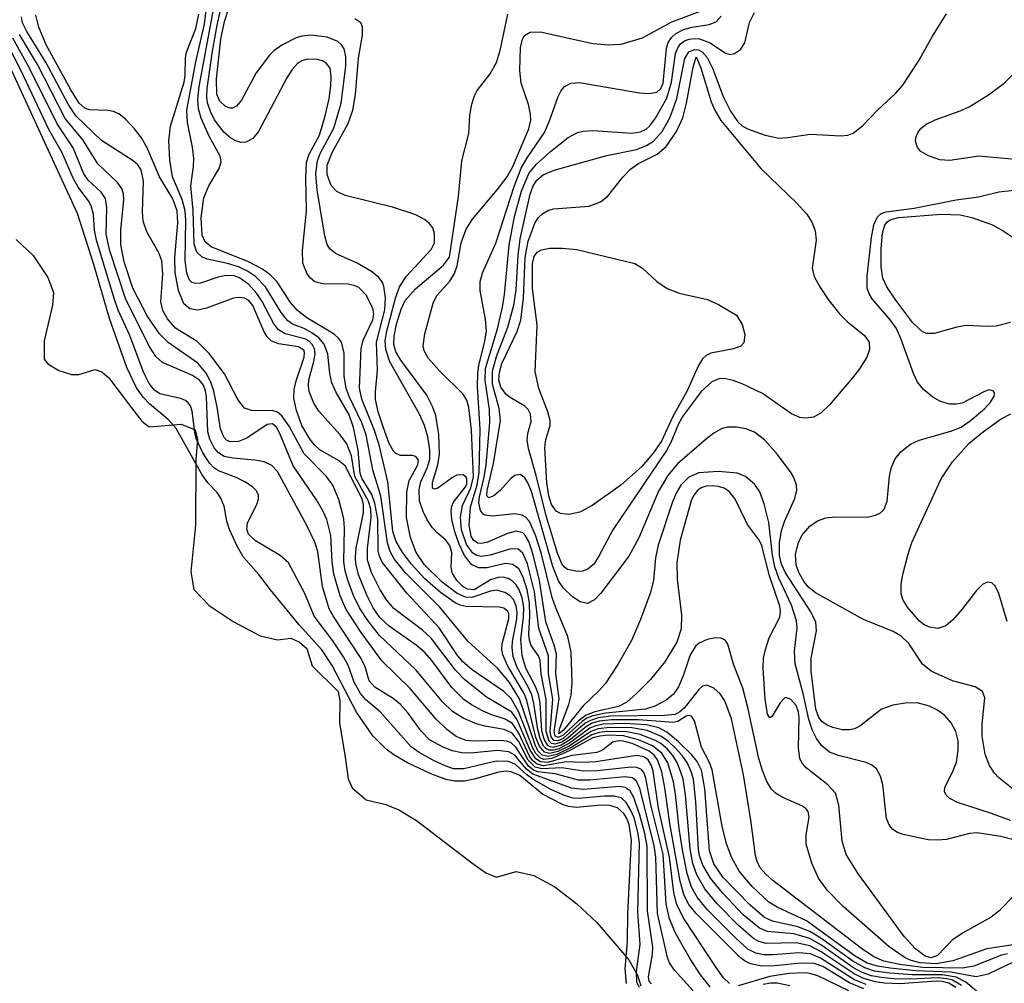
# Model space of a CAD drawing. Units: inches. Extents: x 1239204 to 1243762, y 481457 to 485457.
# Drawn here: x 1241446 to 1241534, y 483550 to 483635 of the extents above; entities that cross this region are included whole.
import ezdxf

# ---------------------------------------------------------------- set-up
doc = ezdxf.new("R2010")
doc.units = ezdxf.units.IN
doc.header["$MEASUREMENT"] = 0
for name, color, linetype in [('HYDRO-Stream Poly Centerlines', 142, 'Continuous'), ('HYDRO-Water Body', 4, 'Continuous'), ('Undefined', 1, 'Continuous')]:
    doc.layers.add(name, color=color, linetype=linetype)

msp = doc.modelspace()

# ---------------------------------------------------------------- linework, layer by layer
at = {"layer": 'HYDRO-Stream Poly Centerlines'}
msp.add_lwpolyline([(1241446.13, 483615.769), (1241447.641, 483614.322), (1241448.952, 483612.368), (1241449.453, 483611.033), (1241449.367, 483609.926), (1241448.616, 483606.749), (1241448.609, 483605.108), (1241448.958, 483604.679), (1241449.917, 483604.097), (1241451.049, 483603.746), (1241451.705, 483603.729), (1241453.166, 483604.179), (1241453.757, 483603.994), (1241454.383, 483603.46), (1241456.408, 483600.766), (1241457.313, 483599.591), (1241457.96, 483599.077), (1241460.83, 483599.316), (1241462.075, 483598.813), (1241462.283, 483597.982), (1241462.127, 483596.194), (1241462.105, 483590.333), (1241461.663, 483586.184), (1241461.942, 483584.607), (1241463.309, 483583.2), (1241465.452, 483581.778), (1241467.852, 483580.497), (1241469.388, 483580.146), (1241470.586, 483580.282), (1241471.356, 483579.937), (1241471.99, 483579.362), (1241472.477, 483577.812), (1241474.792, 483575.551), (1241474.946, 483574.706), (1241474.922, 483572.734), (1241475.403, 483569.706), (1241475.697, 483567.768), (1241476.027, 483566.958), (1241477.29, 483565.898), (1241479.048, 483565.469), (1241480.191, 483565.019), (1241481.757, 483564.071), (1241486.702, 483560.303), (1241487.944, 483559.395), (1241488.88, 483559.029), (1241490.642, 483559.515), (1241492.222, 483559.165), (1241494.086, 483558.166), (1241496.031, 483556.647), (1241497.806, 483554.985), (1241500.666, 483551.675), (1241501.452, 483550.307), (1241501.727, 483549.34)], dxfattribs=at)
at = {"layer": 'HYDRO-Water Body'}
msp.add_polyline3d([(1241446.13, 483615.769, 0), (1241447.641, 483614.322, 0), (1241448.952, 483612.368, 0), (1241449.453, 483611.033, 0), (1241449.367, 483609.926, 0), (1241448.616, 483606.749, 0), (1241448.609, 483605.108, 0), (1241448.958, 483604.679, 0), (1241449.917, 483604.097, 0), (1241451.049, 483603.746, 0), (1241451.705, 483603.729, 0), (1241453.166, 483604.179, 0), (1241453.757, 483603.994, 0), (1241454.383, 483603.46, 0), (1241456.408, 483600.766, 0), (1241457.313, 483599.591, 0), (1241457.96, 483599.077, 0), (1241460.83, 483599.316, 0), (1241462.075, 483598.813, 0), (1241462.283, 483597.982, 0), (1241462.127, 483596.194, 0), (1241462.105, 483590.333, 0), (1241461.663, 483586.184, 0), (1241461.942, 483584.607, 0), (1241463.309, 483583.2, 0), (1241465.452, 483581.778, 0), (1241467.852, 483580.497, 0), (1241469.388, 483580.146, 0), (1241470.586, 483580.282, 0), (1241471.356, 483579.937, 0), (1241471.99, 483579.362, 0), (1241472.477, 483577.812, 0), (1241474.792, 483575.551, 0), (1241474.946, 483574.706, 0), (1241474.922, 483572.734, 0), (1241475.403, 483569.706, 0), (1241475.697, 483567.768, 0), (1241476.027, 483566.958, 0), (1241477.29, 483565.898, 0), (1241479.048, 483565.469, 0), (1241480.191, 483565.019, 0), (1241481.757, 483564.071, 0), (1241486.702, 483560.303, 0), (1241487.944, 483559.395, 0), (1241488.88, 483559.029, 0), (1241490.642, 483559.515, 0), (1241492.222, 483559.165, 0), (1241494.086, 483558.166, 0), (1241496.031, 483556.647, 0), (1241497.806, 483554.985, 0), (1241500.666, 483551.675, 0), (1241501.452, 483550.307, 0), (1241501.727, 483549.34, 0)], dxfattribs=at)
at = {"layer": 'Undefined'}
for points, elevation in [([(1241530.297, 483549.363), (1241529.47, 483549.843), (1241528.981, 483549.98), (1241528.204, 483550.06), (1241525.754, 483549.95), (1241524.297, 483549.976), (1241523.141, 483550.076), (1241522.281, 483550.251), (1241521.448, 483550.541), (1241520.67, 483550.953), (1241517.774, 483552.985), (1241516.772, 483553.569), (1241515.368, 483553.986), (1241513.004, 483554.169), (1241512.288, 483554.479), (1241510.854, 483555.664), (1241509.03, 483557.588), (1241507.937, 483558.932), (1241507.243, 483560.095), (1241506.977, 483560.84), (1241506.862, 483561.486), (1241506.64, 483565.731), (1241506.419, 483567.734), (1241506.2, 483568.479), (1241505.888, 483569.15), (1241505.422, 483569.839), (1241504.837, 483570.502), (1241504.211, 483571.082), (1241503.566, 483571.535), (1241502.308, 483572.056), (1241500.94, 483572.293), (1241498.98, 483572.337), (1241497.943, 483572.218), (1241497.288, 483571.987), (1241495.369, 483570.684), (1241494.36, 483570.191), (1241493.633, 483570.015), (1241493.164, 483570.131), (1241492.714, 483570.675), (1241492.403, 483571.448), (1241491.583, 483574.741), (1241491.358, 483575.358), (1241489.904, 483577.797), (1241489.452, 483578.808), (1241489.375, 483579.272), (1241489.399, 483579.792), (1241489.987, 483581.995), (1241489.987, 483582.458), (1241489.899, 483582.665), (1241489.538, 483582.941), (1241489.134, 483583.053), (1241486.191, 483583.114), (1241485.667, 483583.228), (1241485.205, 483583.441), (1241483.89, 483584.359), (1241482.506, 483585.568), (1241481.289, 483586.882), (1241480.483, 483587.968), (1241479.945, 483588.887), (1241479.664, 483589.767), (1241479.213, 483594.191), (1241478.449, 483597.478), (1241478.024, 483598.772), (1241476.908, 483601.539), (1241476.689, 483602.531), (1241476.829, 483606.061), (1241477.014, 483606.804), (1241477.887, 483608.595), (1241477.974, 483609.143), (1241477.887, 483609.619), (1241477.312, 483610.763), (1241476.625, 483611.472), (1241476.203, 483611.67), (1241475.677, 483611.771), (1241473.434, 483611.812), (1241472.704, 483612.003), (1241472.334, 483612.301), (1241472.037, 483612.702), (1241471.65, 483613.661), (1241471.616, 483614.788), (1241471.972, 483618.284), (1241471.903, 483621.257), (1241471.975, 483622.6), (1241472.199, 483623.362), (1241473.125, 483625.047), (1241473.619, 483626.631), (1241473.985, 483628.282), (1241474.14, 483629.415), (1241474.182, 483630.243), (1241474.069, 483630.986), (1241473.757, 483631.427), (1241473.392, 483631.64), (1241472.961, 483631.767), (1241472.024, 483631.787), (1241471.569, 483631.655), (1241471.177, 483631.413), (1241470.684, 483630.878), (1241470.22, 483630.147), (1241467.693, 483625.359), (1241467.187, 483624.735), (1241466.579, 483624.405), (1241466.132, 483624.4), (1241465.678, 483624.521), (1241465.225, 483624.774), (1241464.606, 483625.307), (1241463.776, 483626.409), (1241463.42, 483627.148), (1241463.171, 483627.914), (1241463.104, 483628.426), (1241463.141, 483629.193), (1241463.605, 483632.509), (1241464.025, 483634.833), (1241464.824, 483638.403)], 102), ([(1241521.807, 483549.463), (1241520.761, 483549.875), (1241517.728, 483551.808), (1241516.826, 483552.188), (1241515.807, 483552.297), (1241513.513, 483552.1), (1241512.697, 483552.108), (1241511.978, 483552.254), (1241511.272, 483552.624), (1241510.182, 483553.58), (1241507.679, 483556.105), (1241506.754, 483557.24), (1241506.252, 483558.124), (1241505.848, 483559.338), (1241505.434, 483561.454), (1241505.139, 483563.338), (1241504.835, 483566.389), (1241504.654, 483567.508), (1241504.152, 483569.191), (1241503.608, 483570.044), (1241502.784, 483570.693), (1241501.519, 483571.235), (1241500.184, 483571.58), (1241498.855, 483571.647), (1241498.086, 483571.569), (1241497.449, 483571.4), (1241495.346, 483570.243), (1241493.819, 483569.578), (1241493.109, 483569.495), (1241492.766, 483569.626), (1241492.375, 483570.02), (1241492.109, 483570.485), (1241490.839, 483573.765), (1241490.208, 483574.9), (1241489.555, 483575.523), (1241486.723, 483577.47), (1241485.873, 483578.21), (1241485.365, 483578.834), (1241483.792, 483581.19), (1241480.904, 483584.28), (1241478.711, 483587.035), (1241478.463, 483587.571), (1241478.368, 483588.056), (1241478.324, 483590.873), (1241478.066, 483592.285), (1241477.776, 483593.08), (1241476.943, 483594.471), (1241476.757, 483594.941), (1241476.577, 483597.005), (1241476.169, 483599.021), (1241475.765, 483600.156), (1241474.572, 483602.204), (1241474.218, 483602.999), (1241474.048, 483603.824), (1241473.884, 483605.548), (1241473.555, 483606.448), (1241473.06, 483607.003), (1241472.443, 483607.462), (1241471.764, 483607.829), (1241470.734, 483608.234), (1241470.319, 483608.508), (1241469.716, 483609.25), (1241468.337, 483611.545), (1241467.434, 483612.46), (1241466.729, 483612.935), (1241465.924, 483613.318), (1241464.939, 483613.615), (1241463.142, 483613.995), (1241462.694, 483614.171), (1241462.212, 483614.637), (1241461.96, 483615.332), (1241461.88, 483618.328), (1241461.667, 483620.525), (1241461.922, 483622.257), (1241461.956, 483622.976), (1241461.839, 483623.964), (1241461.388, 483626.165), (1241461.318, 483627.278), (1241462.122, 483631.566), (1241462.882, 483634.924), (1241463.213, 483637.584)], 98), ([(1241532.729, 483547.953), (1241530.672, 483549.685), (1241529.81, 483550.123), (1241528.574, 483550.334), (1241525.863, 483550.331), (1241523.917, 483550.461), (1241522.551, 483550.661), (1241521.667, 483550.946), (1241520.61, 483551.536), (1241517.76, 483553.581), (1241516.779, 483554.192), (1241515.713, 483554.607), (1241513.45, 483555.116), (1241512.75, 483555.44), (1241511.46, 483556.519), (1241509.073, 483558.98), (1241508.243, 483560.194), (1241507.858, 483561.35), (1241507.432, 483566.875), (1241507.134, 483568.537), (1241506.747, 483569.296), (1241506.246, 483569.921), (1241505.088, 483571.071), (1241504.064, 483571.905), (1241503.33, 483572.29), (1241502.239, 483572.584), (1241500.296, 483572.686), (1241498.374, 483572.625), (1241497.645, 483572.465), (1241497.204, 483572.281), (1241495.375, 483570.926), (1241494.442, 483570.441), (1241493.986, 483570.306), (1241493.568, 483570.303), (1241493.265, 483570.461), (1241493.086, 483570.668), (1241492.774, 483571.347), (1241492.554, 483572.147), (1241492.216, 483574.477), (1241492.032, 483575.227), (1241491.751, 483575.886), (1241490.733, 483577.664), (1241490.376, 483578.661), (1241490.275, 483579.443), (1241490.299, 483579.992), (1241490.684, 483581.99), (1241490.729, 483582.557), (1241490.653, 483583.156), (1241490.395, 483583.729), (1241490.081, 483584.073), (1241489.639, 483584.352), (1241488.889, 483584.549), (1241488.341, 483584.472), (1241486.706, 483583.912), (1241486.129, 483583.922), (1241485.391, 483584.243), (1241484.053, 483585.279), (1241482.47, 483586.808), (1241481.731, 483587.91), (1241481.221, 483589.25), (1241480.873, 483591.02), (1241480.913, 483593.262), (1241481.108, 483594.323), (1241481.877, 483595.699), (1241481.939, 483596.125), (1241481.71, 483596.455), (1241481.377, 483596.527), (1241480.303, 483596.532), (1241479.913, 483596.719), (1241479.73, 483596.914), (1241479.343, 483597.617), (1241478.818, 483598.991), (1241478.352, 483600.414), (1241478.116, 483601.509), (1241478.111, 483602.207), (1241478.292, 483604.114), (1241478.196, 483606.634), (1241478.937, 483609.491), (1241479, 483610.562), (1241478.865, 483611.589), (1241478.703, 483611.978), (1241478.42, 483612.364), (1241477.77, 483612.901), (1241476.497, 483613.642), (1241474.561, 483614.515), (1241474.037, 483614.934), (1241473.822, 483615.315), (1241473.604, 483616.096), (1241472.915, 483620.138), (1241472.812, 483621.61), (1241472.946, 483622.764), (1241473.221, 483623.464), (1241474.401, 483625.663), (1241475.059, 483627.894), (1241475.475, 483631.192), (1241475.486, 483632.001), (1241475.341, 483632.71), (1241475.104, 483633.088), (1241474.757, 483633.382), (1241473.8, 483633.767), (1241472.356, 483633.926), (1241471.57, 483633.853), (1241471.055, 483633.71), (1241469.766, 483633.061), (1241469.071, 483632.549), (1241468.681, 483632.156), (1241467.496, 483630.584), (1241466.2, 483628.167), (1241465.753, 483627.612), (1241465.382, 483627.429), (1241465.172, 483627.428), (1241464.75, 483627.587), (1241464.245, 483628.078), (1241463.987, 483628.697), (1241463.956, 483630.052), (1241464.345, 483633.576), (1241464.68, 483635.164), (1241465.45, 483637.56)], 104), ([(1241529.78, 483549.194), (1241529.166, 483549.578), (1241528.6, 483549.735), (1241528.025, 483549.769), (1241524.788, 483549.525), (1241523.428, 483549.573), (1241522.595, 483549.709), (1241521.495, 483550.036), (1241520.719, 483550.403), (1241517.788, 483552.382), (1241516.789, 483552.906), (1241515.572, 483553.178), (1241512.886, 483553.125), (1241512.248, 483553.293), (1241511.756, 483553.566), (1241510.417, 483554.715), (1241508.537, 483556.63), (1241507.426, 483557.987), (1241506.721, 483559.228), (1241506.375, 483560.23), (1241506.118, 483561.549), (1241505.722, 483566.309), (1241505.496, 483567.762), (1241504.999, 483569.154), (1241504.59, 483569.828), (1241504.109, 483570.395), (1241503.515, 483570.897), (1241503.037, 483571.182), (1241501.663, 483571.711), (1241500.5, 483571.94), (1241498.787, 483571.988), (1241498.02, 483571.897), (1241497.369, 483571.694), (1241495.597, 483570.593), (1241494.265, 483569.942), (1241493.496, 483569.75), (1241492.965, 483569.877), (1241492.611, 483570.233), (1241492.359, 483570.69), (1241490.949, 483574.882), (1241490.059, 483576.343), (1241489.013, 483577.592), (1241486.33, 483580.02), (1241483.842, 483583.044), (1241480.76, 483586.14), (1241479.771, 483587.35), (1241479.411, 483588.004), (1241479.172, 483588.762), (1241478.598, 483592.925), (1241477.878, 483595.267), (1241477.273, 483598.377), (1241476.904, 483599.448), (1241475.788, 483601.73), (1241475.494, 483602.504), (1241475.331, 483603.616), (1241475.333, 483605.64), (1241475.097, 483606.625), (1241474.831, 483606.99), (1241474.429, 483607.332), (1241471.995, 483608.789), (1241471.175, 483609.427), (1241470.561, 483610.161), (1241469.359, 483611.983), (1241468.722, 483612.64), (1241468.044, 483613.106), (1241466.808, 483613.757), (1241463.501, 483615.114), (1241462.943, 483615.544), (1241462.676, 483616.151), (1241462.6, 483617.689), (1241462.821, 483619.46), (1241463.269, 483620.532), (1241464.205, 483622.079), (1241464.39, 483622.672), (1241464.292, 483623.157), (1241463.323, 483624.96), (1241462.609, 483626.557), (1241462.355, 483627.372), (1241462.291, 483628.216), (1241462.432, 483629.373), (1241463.868, 483637.188)], 100), ([(1241507.918, 483549.263), (1241507.051, 483550.329), (1241506.115, 483551.752), (1241504.831, 483554.027), (1241504.282, 483555.311), (1241504, 483556.646), (1241503.71, 483561.069), (1241502.616, 483565.456), (1241502.191, 483567.811), (1241502.039, 483568.266), (1241501.796, 483568.604), (1241501.373, 483568.774), (1241500.876, 483568.803), (1241497.838, 483568.488), (1241496.619, 483568.435), (1241494.718, 483568.733), (1241492.912, 483568.647), (1241492.326, 483568.815), (1241491.719, 483569.416), (1241490.837, 483571.108), (1241490.279, 483571.829), (1241489.571, 483572.157), (1241487.854, 483572.456), (1241487.005, 483572.699), (1241485.924, 483573.178), (1241484.973, 483573.768), (1241484.078, 483574.612), (1241481.716, 483577.478), (1241478.466, 483580.524), (1241477.441, 483581.84), (1241476.699, 483582.979), (1241476.146, 483584.09), (1241475.643, 483585.433), (1241475.407, 483586.285), (1241475.292, 483587.066), (1241475.347, 483590.066), (1241475.285, 483590.911), (1241474.862, 483592.606), (1241474.317, 483593.893), (1241473.748, 483594.672), (1241471.771, 483596.693), (1241470.429, 483599.135), (1241469.787, 483600.054), (1241469.392, 483600.382), (1241469.014, 483600.523), (1241467.068, 483600.529), (1241466.456, 483600.76), (1241465.86, 483601.531), (1241464.684, 483603.81), (1241463.303, 483605.616), (1241462.232, 483606.669), (1241460.325, 483607.856), (1241459.596, 483608.693), (1241459.197, 483609.426), (1241458.997, 483610.222), (1241459.17, 483612.707), (1241459.091, 483613.863), (1241458.839, 483614.574), (1241457.748, 483616.446), (1241457.447, 483617.382), (1241457.388, 483618.214), (1241457.457, 483620.951), (1241457.257, 483621.943), (1241456.951, 483622.399), (1241456.544, 483622.76), (1241453.728, 483624.559), (1241451.429, 483626.756), (1241450.752, 483627.802), (1241448.8, 483631.468), (1241447.065, 483634.249), (1241446.703, 483635.023), (1241446.59, 483635.564)], 92), ([(1241509.627, 483549.544), (1241509.109, 483550.059), (1241508.453, 483550.976), (1241505.554, 483555.351), (1241504.929, 483556.549), (1241504.686, 483557.646), (1241504.3, 483560.789), (1241503.302, 483565.154), (1241502.823, 483568.437), (1241502.681, 483568.956), (1241502.388, 483569.465), (1241502.004, 483569.72), (1241501.375, 483569.834), (1241497.745, 483569.267), (1241496.552, 483569.222), (1241495.126, 483569.293), (1241493.058, 483568.934), (1241492.502, 483569.067), (1241492.09, 483569.41), (1241491.803, 483569.832), (1241490.89, 483571.839), (1241490.32, 483572.696), (1241489.665, 483573.077), (1241488.39, 483573.489), (1241487.629, 483573.822), (1241486.65, 483574.353), (1241485.992, 483574.815), (1241484.917, 483575.897), (1241483.142, 483578.298), (1241482.548, 483578.973), (1241481.739, 483579.65), (1241479.325, 483581.362), (1241478.495, 483582.125), (1241477.899, 483582.992), (1241477.389, 483584.051), (1241476.638, 483585.868), (1241476.369, 483586.89), (1241476.328, 483587.455), (1241476.405, 483588.309), (1241477.053, 483591.429), (1241477.051, 483592.176), (1241476.917, 483592.668), (1241475.422, 483595.616), (1241474.831, 483596.105), (1241473.168, 483597.05), (1241472.678, 483597.476), (1241472.294, 483597.956), (1241471.572, 483599.207), (1241471.088, 483600.538), (1241470.859, 483601.631), (1241470.882, 483602.415), (1241471.054, 483603.176), (1241471.765, 483605.278), (1241471.794, 483605.709), (1241471.728, 483605.91), (1241471.26, 483606.206), (1241469.495, 483606.468), (1241468.818, 483606.73), (1241468.476, 483607.089), (1241468.209, 483607.551), (1241467.188, 483609.892), (1241466.845, 483610.314), (1241466.446, 483610.543), (1241465.985, 483610.606), (1241465.48, 483610.538), (1241463.074, 483609.652), (1241462.294, 483609.468), (1241461.594, 483609.584), (1241461.066, 483610.029), (1241460.58, 483611.213), (1241460.279, 483612.816), (1241460.264, 483614.144), (1241460.527, 483617.237), (1241460.457, 483618.311), (1241460.088, 483619.374), (1241458.892, 483621.33), (1241457.8, 483623.925), (1241457.287, 483624.792), (1241456.646, 483625.638), (1241455.89, 483626.438), (1241455.266, 483626.926), (1241454.795, 483627.134), (1241454.28, 483627.237), (1241452.656, 483627.296), (1241452.238, 483627.456), (1241451.735, 483627.891), (1241450.983, 483629.062), (1241448.807, 483633.086), (1241448.138, 483634.654), (1241447.877, 483635.714)], 94), ([(1241521.584, 483549.091), (1241520.304, 483549.625), (1241517.941, 483551.057), (1241517.162, 483551.331), (1241516.022, 483551.368), (1241513.665, 483551.125), (1241512.519, 483551.102), (1241511.493, 483551.3), (1241511.016, 483551.529), (1241510.566, 483551.859), (1241506.668, 483555.794), (1241506.015, 483556.597), (1241505.582, 483557.382), (1241505.235, 483558.65), (1241504.307, 483563.779), (1241503.877, 483566.962), (1241503.606, 483568.402), (1241503.228, 483569.462), (1241502.923, 483569.874), (1241502.485, 483570.229), (1241500.956, 483570.912), (1241500.172, 483571.112), (1241499.736, 483571.14), (1241499.24, 483571.027), (1241498.317, 483570.309), (1241497.805, 483570.109), (1241495.607, 483569.83), (1241493.457, 483569.226), (1241492.792, 483569.269), (1241492.385, 483569.536), (1241491.877, 483570.306), (1241490.727, 483573.021), (1241490.255, 483573.685), (1241488.009, 483575.046), (1241486.039, 483576.617), (1241485.25, 483577.449), (1241483.085, 483580.283), (1241482.289, 483581.001), (1241479.754, 483582.929), (1241479.087, 483583.68), (1241478.529, 483584.583), (1241477.752, 483586.135), (1241477.401, 483587.211), (1241477.39, 483588.246), (1241477.744, 483591.025), (1241477.69, 483591.773), (1241477.504, 483592.478), (1241476.287, 483594.671), (1241475.975, 483596.509), (1241475.566, 483597.565), (1241474.972, 483598.378), (1241473.081, 483600.472), (1241472.629, 483601.194), (1241472.225, 483602.229), (1241472.139, 483602.765), (1241472.171, 483603.279), (1241472.633, 483604.912), (1241472.743, 483605.579), (1241472.689, 483606.016), (1241472.502, 483606.394), (1241472.197, 483606.699), (1241471.811, 483606.929), (1241470.088, 483607.363), (1241469.483, 483607.707), (1241469.03, 483608.301), (1241468.021, 483610.252), (1241467.565, 483610.965), (1241466.838, 483611.745), (1241466.004, 483612.354), (1241465.542, 483612.536), (1241464.836, 483612.561), (1241464.123, 483612.404), (1241462.54, 483611.883), (1241462.109, 483611.832), (1241461.777, 483611.932), (1241461.569, 483612.149), (1241461.334, 483612.764), (1241461.178, 483613.872), (1241461.23, 483617.439), (1241461.167, 483618.309), (1241460.904, 483619.325), (1241460.058, 483621.332), (1241459.81, 483622.818), (1241459.726, 483624.521), (1241459.855, 483625.834), (1241461.069, 483629.769), (1241461.161, 483630.382), (1241461.203, 483631.918), (1241461.299, 483632.434), (1241462.121, 483634.539), (1241462.378, 483635.818)], 96), ([(1241534.381, 483552.206), (1241533.833, 483552.086), (1241531.384, 483551.084), (1241530.361, 483550.931), (1241526.846, 483550.983), (1241524.793, 483551.252), (1241523.358, 483551.552), (1241522.471, 483551.914), (1241521.373, 483552.655), (1241513.495, 483558.726), (1241512.854, 483559.288), (1241512.373, 483559.853), (1241512.083, 483560.419), (1241511.941, 483560.95), (1241511.534, 483564.088), (1241510.874, 483568.121), (1241509.797, 483573.097), (1241509.228, 483574.714), (1241508.8, 483575.338), (1241508.245, 483575.839), (1241507.613, 483576.105), (1241507.228, 483576.01), (1241506.894, 483575.708), (1241505.588, 483574.066), (1241505.21, 483573.731), (1241504.782, 483573.5), (1241503.839, 483573.39), (1241499.051, 483573.328), (1241497.95, 483573.195), (1241497.248, 483572.971), (1241496.793, 483572.716), (1241495.279, 483571.402), (1241494.689, 483571.015), (1241494.066, 483570.837), (1241493.772, 483570.909), (1241493.571, 483571.11), (1241493.3, 483571.969), (1241493.318, 483574.831), (1241492.855, 483577.11), (1241492.787, 483578.304), (1241492.641, 483578.699), (1241491.969, 483579.631), (1241491.813, 483580.1), (1241491.764, 483580.647), (1241491.862, 483582.262), (1241491.834, 483583.426), (1241491.631, 483584.591), (1241491.259, 483585.715), (1241490.87, 483586.439), (1241490.353, 483586.851), (1241489.665, 483586.914), (1241488.063, 483586.55), (1241487.297, 483586.537), (1241486.659, 483586.825), (1241486.046, 483587.64), (1241485.566, 483588.64), (1241485.19, 483589.732), (1241484.908, 483590.83), (1241484.838, 483591.625), (1241484.91, 483592.021), (1241485.074, 483592.373), (1241486.118, 483593.736), (1241486.236, 483594.01), (1241486.25, 483594.429), (1241486.184, 483594.608), (1241485.926, 483594.823), (1241485.359, 483594.799), (1241484.966, 483594.59), (1241483.666, 483593.625), (1241483.37, 483593.552), (1241483.196, 483593.64), (1241483.178, 483594.146), (1241483.673, 483595.692), (1241483.823, 483596.641), (1241483.759, 483598.392), (1241483.493, 483600.103), (1241483.205, 483600.896), (1241482.685, 483601.897), (1241480.359, 483605.007), (1241479.933, 483605.759), (1241479.757, 483606.404), (1241479.772, 483607.155), (1241479.994, 483608.236), (1241480.397, 483609.566), (1241480.755, 483610.325), (1241481.673, 483611.352), (1241484.184, 483613.468), (1241484.692, 483614.19), (1241485.505, 483619.583), (1241485.816, 483622.758), (1241486.436, 483625.199), (1241486.526, 483626.791), (1241486.686, 483627.809), (1241486.919, 483628.536), (1241487.169, 483629.002), (1241488.338, 483630.502), (1241488.899, 483631.512), (1241489.206, 483632.564), (1241489.894, 483635.819)], 108), ([(1241534.894, 483552.998), (1241532.541, 483552.639), (1241529.521, 483551.559), (1241528.035, 483551.296), (1241526.607, 483551.385), (1241525.789, 483551.599), (1241525.269, 483551.824), (1241523.831, 483552.814), (1241519.741, 483556.416), (1241518.337, 483557.865), (1241517.559, 483558.941), (1241516.961, 483560.252), (1241516.469, 483561.949), (1241516.44, 483562.789), (1241516.71, 483564.361), (1241516.623, 483564.87), (1241516.438, 483565.119), (1241516.057, 483565.376), (1241514.383, 483566.11), (1241513.716, 483566.504), (1241513.359, 483566.855), (1241512.96, 483567.518), (1241512.554, 483568.513), (1241512.238, 483569.571), (1241511.275, 483574.118), (1241510.815, 483575.829), (1241509.973, 483577.961), (1241509.485, 483579.747), (1241509.252, 483580.103), (1241508.879, 483580.282), (1241508.415, 483580.299), (1241507.656, 483580.151), (1241506.935, 483579.844), (1241506.621, 483579.594), (1241506.14, 483578.786), (1241505.502, 483576.922), (1241505.079, 483575.94), (1241504.654, 483575.297), (1241504.001, 483574.764), (1241502.971, 483574.233), (1241502.145, 483573.973), (1241498.606, 483573.619), (1241497.466, 483573.377), (1241496.941, 483573.152), (1241496.507, 483572.855), (1241494.814, 483571.353), (1241494.352, 483571.146), (1241493.982, 483571.18), (1241493.747, 483571.517), (1241493.665, 483571.947), (1241493.891, 483574.853), (1241493.513, 483577.1), (1241493.504, 483578.712), (1241492.654, 483581.141), (1241492.271, 483584.412), (1241491.633, 483586.905), (1241491.225, 483587.848), (1241490.825, 483588.212), (1241490.161, 483588.226), (1241488.321, 483587.674), (1241487.544, 483587.558), (1241487.142, 483587.625), (1241486.781, 483587.833), (1241486.225, 483588.606), (1241485.782, 483589.936), (1241485.675, 483591.054), (1241485.86, 483592.089), (1241486.606, 483593.663), (1241486.828, 483594.643), (1241486.677, 483598.803), (1241486.438, 483600.802), (1241486.239, 483601.469), (1241485.917, 483601.985), (1241483.77, 483604.1), (1241482.826, 483605.155), (1241482.441, 483605.843), (1241482.364, 483606.289), (1241482.497, 483607.358), (1241483.242, 483610.093), (1241483.572, 483610.772), (1241484.746, 483612.046), (1241485.151, 483612.716), (1241485.374, 483613.416), (1241485.744, 483615.453), (1241486.194, 483616.671), (1241486.75, 483617.562), (1241488.953, 483620.166), (1241489.826, 483621.319), (1241490.331, 483622.263), (1241491.766, 483625.61), (1241491.931, 483626.38), (1241491.925, 483626.918), (1241491.733, 483627.757), (1241491.081, 483629.674), (1241490.96, 483630.805), (1241491.016, 483632.847), (1241491.19, 483633.578), (1241491.391, 483633.907), (1241491.881, 483634.196), (1241492.782, 483634.248), (1241497.465, 483633.196), (1241498.846, 483633.065), (1241499.99, 483633.149), (1241501.898, 483633.686), (1241504.508, 483635.115), (1241507.054, 483636.068)], 110), ([(1241535.051, 483557.486), (1241533.608, 483556.005), (1241532.928, 483555.456), (1241530.38, 483554.036), (1241529.463, 483553.423), (1241528.146, 483552.042), (1241527.583, 483551.848), (1241527.044, 483551.979), (1241526.179, 483552.639), (1241525.187, 483553.728), (1241521.124, 483559.279), (1241520.028, 483561.033), (1241519.647, 483562.224), (1241519.363, 483565.408), (1241519.055, 483566.477), (1241518.39, 483567.245), (1241516.463, 483568.743), (1241516.118, 483569.118), (1241515.901, 483569.546), (1241515.778, 483570.539), (1241515.83, 483573.215), (1241515.763, 483573.712), (1241515.559, 483574.289), (1241515.081, 483574.818), (1241514.719, 483574.975), (1241514.549, 483574.963), (1241514.127, 483574.54), (1241513.436, 483573.334), (1241513.23, 483573.201), (1241513, 483573.506), (1241512.799, 483574.85), (1241512.627, 483577.617), (1241512.662, 483578.492), (1241512.825, 483579.283), (1241513.165, 483580.306), (1241514.1, 483582.145), (1241514.17, 483582.669), (1241514.112, 483583.132), (1241513.19, 483585.814), (1241512.484, 483588.613), (1241512.223, 483589.094), (1241511.233, 483590.382), (1241510.098, 483592.699), (1241509.604, 483593.33), (1241509.158, 483593.619), (1241508.64, 483593.782), (1241508.091, 483593.841), (1241507.553, 483593.8), (1241507.114, 483593.649), (1241506.785, 483593.416), (1241506.45, 483592.993), (1241506.206, 483592.498), (1241505.234, 483588.988), (1241504.929, 483586.989), (1241504.963, 483585.531), (1241505.361, 483582.342), (1241505.334, 483581.125), (1241504.948, 483579.934), (1241503.885, 483578.186), (1241502.6, 483576.601), (1241501.357, 483575.348), (1241500.483, 483574.601), (1241499.745, 483574.207), (1241497.645, 483573.729), (1241496.857, 483573.428), (1241496.193, 483572.941), (1241494.825, 483571.657), (1241494.37, 483571.434), (1241494.117, 483571.555), (1241494.035, 483571.984), (1241494.467, 483574.881), (1241494.162, 483577.13), (1241494.235, 483578.859), (1241494.021, 483579.67), (1241493.279, 483581.749), (1241492.71, 483585.417), (1241492.155, 483587.698), (1241491.792, 483588.821), (1241491.478, 483589.4), (1241491.238, 483589.641), (1241490.639, 483589.791), (1241489.877, 483589.594), (1241488.035, 483588.807), (1241487.537, 483588.706), (1241487.199, 483588.741), (1241486.841, 483589.001), (1241486.643, 483589.356), (1241486.464, 483590.339), (1241486.569, 483591.951), (1241487.158, 483593.928), (1241487.335, 483595.032), (1241487.434, 483598.853), (1241487.211, 483602.673), (1241487.212, 483603.847), (1241487.301, 483604.557), (1241487.855, 483606.712), (1241487.986, 483607.627), (1241487.911, 483608.667), (1241487.433, 483611.192), (1241487.433, 483612.022), (1241487.657, 483612.839), (1241488.843, 483615.431), (1241490.471, 483620.467), (1241491.098, 483622.088), (1241491.619, 483623.035), (1241493.148, 483625.278), (1241493.61, 483626.323), (1241494.384, 483628.473), (1241494.611, 483628.957), (1241494.909, 483629.353), (1241495.514, 483629.672), (1241496.266, 483629.736), (1241501.627, 483628.799), (1241502.451, 483628.737), (1241503.159, 483628.873), (1241503.512, 483629.196), (1241503.71, 483629.668), (1241504.023, 483632.763), (1241504.184, 483633.275), (1241504.466, 483633.72), (1241504.846, 483634.089), (1241505.53, 483634.455), (1241506.294, 483634.662), (1241507.824, 483634.881), (1241508.446, 483635.113), (1241508.879, 483635.638)], 112), ([(1241535.171, 483562.289), (1241533.795, 483562.634), (1241531.679, 483562.97), (1241531.006, 483562.906), (1241528.953, 483562.358), (1241528.15, 483562.295), (1241527.315, 483562.345), (1241525.093, 483562.807), (1241524.593, 483562.997), (1241524.165, 483563.267), (1241523.883, 483563.604), (1241523.608, 483564.234), (1241523.282, 483567.227), (1241523.074, 483568.002), (1241522.712, 483568.651), (1241522.296, 483568.976), (1241521.79, 483569.213), (1241519.324, 483569.835), (1241518.534, 483570.138), (1241517.826, 483570.719), (1241517.382, 483571.36), (1241517.017, 483572.067), (1241516.679, 483573.06), (1241516.195, 483575.355), (1241515.47, 483577.99), (1241515.418, 483579.118), (1241515.66, 483581.213), (1241515.595, 483581.827), (1241515.138, 483583.208), (1241514.03, 483585.616), (1241513.659, 483586.619), (1241513.443, 483587.678), (1241513.118, 483590.581), (1241512.729, 483592.223), (1241512.316, 483593.313), (1241511.859, 483593.985), (1241511.061, 483594.666), (1241510.328, 483594.959), (1241508.616, 483595.101), (1241506.902, 483594.981), (1241505.998, 483594.597), (1241505.294, 483593.895), (1241504.885, 483593.194), (1241504.546, 483592.404), (1241503.283, 483588.57), (1241503.053, 483587.435), (1241502.874, 483585.455), (1241502.611, 483584.355), (1241501.703, 483581.934), (1241500.91, 483580.082), (1241499.679, 483577.953), (1241498.548, 483576.22), (1241498.002, 483575.583), (1241496.605, 483574.258), (1241494.853, 483572.086), (1241494.45, 483571.759), (1241494.52, 483572.265), (1241495.324, 483574.376), (1241495.543, 483575.223), (1241495.626, 483576.337), (1241495.528, 483579.038), (1241495.234, 483580.426), (1241494.16, 483582.978), (1241493.848, 483583.897), (1241492.858, 483587.867), (1241492.374, 483589.46), (1241491.811, 483590.657), (1241491.527, 483590.999), (1241491.186, 483591.236), (1241490.524, 483591.344), (1241488.519, 483591.143), (1241487.88, 483591.218), (1241487.715, 483591.303), (1241487.47, 483591.633), (1241487.326, 483592.338), (1241487.362, 483592.852), (1241487.778, 483594.595), (1241487.956, 483595.697), (1241488.292, 483599.471), (1241488.277, 483600.642), (1241487.869, 483603.196), (1241487.911, 483604.27), (1241488.965, 483607.82), (1241489.412, 483609.73), (1241489.586, 483610.847), (1241490.002, 483615.243), (1241490.482, 483617.797), (1241491.118, 483620.054), (1241491.774, 483621.618), (1241492.413, 483622.44), (1241493.685, 483623.593), (1241495.254, 483624.832), (1241496.101, 483625.279), (1241496.589, 483625.401), (1241497.449, 483625.442), (1241500.934, 483625.222), (1241501.713, 483625.33), (1241502.199, 483625.574), (1241502.528, 483625.87), (1241503.045, 483626.543), (1241504.05, 483628.333), (1241504.465, 483629.751), (1241504.831, 483632.315), (1241505.016, 483632.808), (1241505.274, 483633.161), (1241505.613, 483633.427), (1241506.032, 483633.592), (1241506.491, 483633.652), (1241506.965, 483633.602), (1241507.899, 483633.242), (1241509.286, 483632.324), (1241509.691, 483632.208), (1241510.071, 483632.295), (1241510.597, 483632.675), (1241511, 483633.24), (1241511.421, 483635.074), (1241511.858, 483635.947)], 114), ([(1241534.644, 483564.057), (1241532.952, 483564.689), (1241529.928, 483565.668), (1241529.24, 483566.018), (1241528.932, 483566.303), (1241528.78, 483566.645), (1241528.809, 483567.003), (1241529.546, 483568.494), (1241529.831, 483569.247), (1241529.997, 483570.329), (1241529.978, 483571.145), (1241529.766, 483571.99), (1241529.352, 483572.755), (1241528.786, 483573.388), (1241528.154, 483573.869), (1241527.434, 483574.243), (1241526.344, 483574.515), (1241525.257, 483574.493), (1241524.177, 483574.319), (1241523.171, 483573.974), (1241521.239, 483572.451), (1241520.75, 483572.206), (1241520.303, 483572.112), (1241519.671, 483572.126), (1241518.833, 483572.32), (1241518.313, 483572.534), (1241517.871, 483572.836), (1241517.578, 483573.227), (1241517.321, 483573.973), (1241516.894, 483577.346), (1241516.909, 483578.493), (1241517.382, 483580.92), (1241517.314, 483581.703), (1241516.869, 483582.626), (1241514.619, 483586.084), (1241514.257, 483586.862), (1241514.088, 483587.646), (1241514.081, 483588.762), (1241514.252, 483589.868), (1241514.528, 483590.661), (1241515.452, 483592.703), (1241515.625, 483593.445), (1241515.602, 483593.903), (1241515.389, 483594.498), (1241515.112, 483594.982), (1241513.917, 483596.638), (1241512.748, 483597.931), (1241511.853, 483598.607), (1241511.069, 483598.896), (1241510.24, 483599.043), (1241509.422, 483599.045), (1241508.922, 483598.909), (1241508.239, 483598.513), (1241507.584, 483598.014), (1241505.011, 483595.799), (1241504.152, 483594.765), (1241503.324, 483593.362), (1241501.549, 483589.205), (1241500.683, 483587.59), (1241498.17, 483584.288), (1241497.603, 483583.691), (1241496.999, 483583.36), (1241496.337, 483583.515), (1241495.656, 483583.949), (1241494.848, 483584.718), (1241494.395, 483585.381), (1241493.91, 483586.646), (1241492, 483593.331), (1241491.691, 483594.116), (1241491.413, 483594.539), (1241490.99, 483594.846), (1241490.515, 483594.768), (1241490.19, 483594.521), (1241489.231, 483593.446), (1241488.648, 483592.94), (1241488.206, 483592.779), (1241488.039, 483592.948), (1241488.059, 483593.425), (1241488.612, 483595.824), (1241489.229, 483599.652), (1241489.134, 483600.729), (1241488.531, 483602.87), (1241488.528, 483604.049), (1241488.884, 483605.336), (1241489.885, 483607.956), (1241490.425, 483609.922), (1241490.652, 483611.291), (1241490.812, 483614.376), (1241491.002, 483615.806), (1241491.883, 483619.78), (1241492.155, 483620.526), (1241492.478, 483621.038), (1241493.044, 483621.507), (1241494.032, 483621.936), (1241498.699, 483623.215), (1241501.354, 483623.772), (1241502.241, 483624.113), (1241502.865, 483624.508), (1241503.635, 483625.361), (1241504.346, 483626.64), (1241504.938, 483628.297), (1241505.668, 483631.861), (1241506.015, 483632.448), (1241506.515, 483632.675), (1241506.868, 483632.634), (1241507.206, 483632.459), (1241507.653, 483631.951), (1241508.107, 483631.006), (1241509.061, 483628.465), (1241509.721, 483627.162), (1241510.36, 483626.229), (1241510.758, 483625.867), (1241511.224, 483625.596), (1241512.797, 483625.028), (1241514.024, 483624.779), (1241514.822, 483624.819), (1241516.824, 483625.128), (1241519.558, 483624.965), (1241520.122, 483625.043), (1241520.646, 483625.218), (1241521.481, 483625.861), (1241522.824, 483627.281), (1241524.415, 483628.743), (1241525.058, 483629.493), (1241526.456, 483631.618), (1241527.701, 483633.853), (1241528.936, 483635.834)], 116), ([(1241534.929, 483551.481), (1241532.657, 483550.377), (1241531.597, 483550.153), (1241529.343, 483550.554), (1241526.219, 483550.681), (1241523.926, 483550.917), (1241522.797, 483551.095), (1241521.892, 483551.363), (1241520.808, 483551.989), (1241516.48, 483555.14), (1241513.887, 483556.353), (1241513.14, 483556.797), (1241511.641, 483558.2), (1241510.501, 483559.548), (1241509.852, 483560.723), (1241509.352, 483561.973), (1241508.984, 483563.55), (1241508.081, 483568.559), (1241507.838, 483569.216), (1241507.145, 483570.596), (1241506.517, 483572.912), (1241506.234, 483573.352), (1241506.02, 483573.401), (1241505.777, 483573.339), (1241505.016, 483572.879), (1241504.634, 483572.778), (1241501.524, 483573.009), (1241499.117, 483573.002), (1241498.034, 483572.892), (1241497.336, 483572.677), (1241496.892, 483572.434), (1241495.475, 483571.263), (1241494.647, 483570.753), (1241493.935, 483570.557), (1241493.655, 483570.602), (1241493.458, 483570.729), (1241493.13, 483571.294), (1241492.935, 483572.037), (1241492.773, 483574.522), (1241492.626, 483575.282), (1241492.362, 483575.983), (1241491.491, 483577.615), (1241491.177, 483578.728), (1241491.068, 483580.172), (1241491.3, 483582.148), (1241491.31, 483583.019), (1241491.171, 483583.861), (1241490.897, 483584.591), (1241490.64, 483585.022), (1241490.311, 483585.36), (1241489.921, 483585.59), (1241489.488, 483585.705), (1241489.032, 483585.682), (1241488.351, 483585.46), (1241486.893, 483584.597), (1241486.315, 483584.641), (1241485.9, 483584.872), (1241485.348, 483585.419), (1241484.952, 483586.097), (1241484.852, 483586.591), (1241484.898, 483587.874), (1241484.739, 483588.514), (1241484.386, 483588.997), (1241483.572, 483589.685), (1241483.196, 483590.105), (1241482.711, 483590.824), (1241482.345, 483591.543), (1241482.04, 483592.514), (1241481.99, 483593.513), (1241482.137, 483594.206), (1241482.734, 483595.501), (1241482.946, 483596.219), (1241482.96, 483597.041), (1241482.764, 483598.205), (1241482.478, 483599.197), (1241482.036, 483600.207), (1241479.386, 483604.882), (1241479.044, 483605.957), (1241478.987, 483606.783), (1241479.12, 483607.605), (1241479.89, 483610.528), (1241480.255, 483611.54), (1241480.89, 483612.506), (1241483.075, 483614.856), (1241483.363, 483615.445), (1241483.382, 483616.302), (1241483.214, 483616.797), (1241482.905, 483617.211), (1241482.477, 483617.539), (1241481.72, 483617.938), (1241479.62, 483618.64), (1241475.402, 483619.685), (1241474.682, 483620.02), (1241474.163, 483620.564), (1241473.807, 483621.537), (1241473.825, 483622.38), (1241474.254, 483623.489), (1241475.67, 483626.075), (1241476.089, 483627.275), (1241476.321, 483628.662), (1241476.612, 483631.899), (1241476.957, 483633.924), (1241476.962, 483634.688), (1241476.801, 483635.025), (1241476.265, 483635.379)], 106), ([(1241506.383, 483548.9), (1241504.719, 483550.733), (1241504.297, 483551.403), (1241504.124, 483551.872), (1241503.207, 483555.796), (1241503.058, 483560.789), (1241502.937, 483561.821), (1241501.645, 483566.891), (1241501.36, 483567.559), (1241500.981, 483567.85), (1241500.302, 483567.941), (1241497.184, 483567.657), (1241496.194, 483567.647), (1241494.107, 483568.202), (1241492.538, 483568.385), (1241492.151, 483568.557), (1241491.75, 483568.894), (1241490.618, 483570.597), (1241490.158, 483570.988), (1241489.781, 483571.123), (1241489.243, 483571.188), (1241486.909, 483571.117), (1241486.174, 483571.181), (1241485.311, 483571.527), (1241484.453, 483572.158), (1241483.48, 483573.099), (1241481.191, 483575.8), (1241478.667, 483578.272), (1241476.772, 483580.867), (1241475.497, 483582.821), (1241474.961, 483584.056), (1241474.398, 483585.978), (1241474.249, 483587.071), (1241474.133, 483589.421), (1241473.777, 483590.848), (1241473.425, 483591.624), (1241472.859, 483592.592), (1241470.785, 483595.624), (1241469.67, 483598.358), (1241469.324, 483599.027), (1241468.951, 483599.352), (1241468.459, 483599.304), (1241466.668, 483598.086), (1241465.91, 483597.786), (1241465.183, 483597.763), (1241464.864, 483597.899), (1241464.602, 483598.176), (1241464.311, 483598.921), (1241464.022, 483600.84), (1241463.713, 483602.26), (1241463.444, 483603.074), (1241463.035, 483603.857), (1241462.292, 483604.748), (1241459.647, 483606.603), (1241458.883, 483607.351), (1241457.787, 483608.978), (1241456.519, 483611.42), (1241455.755, 483613.765), (1241455.456, 483615.291), (1241455.434, 483616.576), (1241455.706, 483619.299), (1241455.668, 483619.831), (1241455.531, 483620.286), (1241455.125, 483620.871), (1241453.4, 483622.485), (1241452.067, 483624.624), (1241450.5, 483626.532), (1241448.023, 483631.316), (1241446.417, 483633.984)], 90), ([(1241501.611, 483549.195), (1241501.392, 483549.68), (1241501.347, 483550.627), (1241501.683, 483553.066), (1241501.462, 483555.892), (1241501.606, 483562.059), (1241501.468, 483563.028), (1241501.13, 483564.282), (1241500.857, 483564.936), (1241500.421, 483565.662), (1241499.981, 483566.067), (1241499.353, 483566.234), (1241498.478, 483566.235), (1241496.257, 483566.015), (1241495.705, 483566.058), (1241494.944, 483566.273), (1241493.723, 483566.827), (1241492.216, 483567.666), (1241491.601, 483568.112), (1241490.571, 483569.037), (1241489.954, 483569.315), (1241488.865, 483569.35), (1241485.978, 483568.648), (1241485.046, 483568.662), (1241484.309, 483568.909), (1241483.345, 483569.374), (1241481.994, 483570.112), (1241481.288, 483570.61), (1241478.53, 483573.714), (1241477.237, 483574.833), (1241476.769, 483575.37), (1241476.223, 483576.359), (1241475.674, 483577.88), (1241475.278, 483578.618), (1241474.327, 483580.038), (1241472.662, 483582.243), (1241471.815, 483584.259), (1241470.384, 483586.985), (1241469.626, 483587.646), (1241467.433, 483588.934), (1241466.815, 483589.527), (1241466.648, 483589.993), (1241466.731, 483590.554), (1241467.546, 483592.189), (1241467.696, 483592.641), (1241467.697, 483593.014), (1241467.514, 483593.388), (1241467.163, 483593.741), (1241466.485, 483594.203), (1241465.718, 483594.586), (1241464.131, 483595.184), (1241463.698, 483595.47), (1241463.371, 483595.814), (1241462.752, 483596.784), (1241462.156, 483598.058), (1241462.019, 483598.612), (1241461.794, 483600.495), (1241461.644, 483600.956), (1241461.449, 483601.236), (1241461.202, 483601.426), (1241460.744, 483601.603), (1241458.932, 483602.032), (1241458.452, 483602.354), (1241457.956, 483602.953), (1241457.468, 483603.951), (1241456.243, 483607.225), (1241455.221, 483609.477), (1241454.882, 483610.419), (1241453.282, 483615.684), (1241453.108, 483616.575), (1241453.009, 483617.99), (1241452.818, 483618.763), (1241452.577, 483619.209), (1241451.655, 483620.417), (1241451.235, 483621.155), (1241450.19, 483623.524), (1241449.035, 483625.556), (1241446.552, 483630.814), (1241445.447, 483632.959)], 86), ([(1241502.68, 483549.522), (1241502.493, 483549.756), (1241502.422, 483550.142), (1241502.765, 483552.146), (1241502.8, 483552.782), (1241502.326, 483556.01), (1241502.301, 483561.77), (1241502.099, 483562.894), (1241501.661, 483564.536), (1241501.101, 483566.111), (1241500.79, 483566.693), (1241500.355, 483566.997), (1241499.875, 483567.08), (1241496.603, 483566.829), (1241495.568, 483566.924), (1241492.137, 483568.175), (1241491.528, 483568.666), (1241490.505, 483569.882), (1241489.988, 483570.178), (1241488.972, 483570.292), (1241486.58, 483570.057), (1241485.802, 483570.076), (1241484.953, 483570.272), (1241484.128, 483570.579), (1241482.938, 483571.25), (1241482.196, 483572.021), (1241481.011, 483573.61), (1241480.343, 483574.377), (1241479.679, 483574.901), (1241478.042, 483575.928), (1241477.544, 483576.485), (1241477.192, 483577.727), (1241476.854, 483578.47), (1241474.373, 483582.206), (1241473.999, 483582.897), (1241473.405, 483584.881), (1241472.975, 483587.951), (1241472.747, 483588.762), (1241472.013, 483590.303), (1241469.391, 483595.113), (1241468.888, 483595.639), (1241468.196, 483595.977), (1241467.387, 483596.123), (1241465.414, 483596.284), (1241464.639, 483596.461), (1241464.137, 483596.77), (1241463.765, 483597.222), (1241463.367, 483597.985), (1241463.192, 483598.63), (1241463.076, 483601.743), (1241462.992, 483602.276), (1241462.804, 483602.78), (1241462.44, 483603.241), (1241461.836, 483603.65), (1241459.146, 483604.825), (1241458.566, 483605.345), (1241458.024, 483606.173), (1241455.892, 483610.41), (1241454.46, 483614.748), (1241454.133, 483616.241), (1241454.213, 483618.565), (1241454.078, 483619.415), (1241453.702, 483619.956), (1241452.55, 483621.035), (1241452.162, 483621.608), (1241451.193, 483623.906), (1241449.769, 483626.043), (1241447.322, 483631.007), (1241445.83, 483633.67)], 88), ([(1241500.473, 483549.549), (1241500.351, 483550.867), (1241500.551, 483553.289), (1241500.586, 483555.775), (1241500.909, 483562.279), (1241500.692, 483563.689), (1241500.46, 483564.296), (1241500.228, 483564.668), (1241499.648, 483565.185), (1241498.973, 483565.406), (1241498.201, 483565.424), (1241495.996, 483565.207), (1241495.301, 483565.309), (1241494.763, 483565.485), (1241492.976, 483566.402), (1241490.973, 483568.055), (1241490.208, 483568.399), (1241489.736, 483568.445), (1241489.096, 483568.373), (1241486.889, 483567.729), (1241486.032, 483567.558), (1241485.147, 483567.554), (1241484.411, 483567.697), (1241483.054, 483568.206), (1241480.953, 483569.191), (1241479.749, 483569.887), (1241479.074, 483570.413), (1241477.867, 483571.598), (1241476.411, 483573.705), (1241474.25, 483577.863), (1241473.327, 483579.238), (1241471.328, 483581.477), (1241468.766, 483584.578), (1241467.724, 483585.96), (1241466.344, 483587.529), (1241465.769, 483588.535), (1241465.123, 483589.957), (1241464.889, 483590.691), (1241464.657, 483592.029), (1241464.359, 483592.744), (1241464.025, 483593.237), (1241463.197, 483594.114), (1241462.689, 483594.809), (1241460.359, 483598.938), (1241459.667, 483599.737), (1241458.013, 483601.102), (1241457.441, 483601.726), (1241456.839, 483602.565), (1241455.981, 483604.354), (1241454.434, 483608.723), (1241453.029, 483613.517), (1241451.59, 483618.056), (1241445.047, 483632.243)], 84), ([(1241535.674, 483622.816), (1241531.836, 483623.169), (1241529.234, 483622.791), (1241528.361, 483622.836), (1241527.339, 483623.195), (1241526.675, 483623.599), (1241526.354, 483623.944), (1241526.188, 483624.51), (1241526.243, 483624.916), (1241526.423, 483625.31), (1241526.674, 483625.636), (1241527.148, 483626.013), (1241527.931, 483626.39), (1241530.17, 483627.193), (1241530.967, 483627.557), (1241532.678, 483628.629), (1241534.067, 483629.659), (1241537.119, 483632.735)], 118), ([(1241535.505, 483566.339), (1241533.585, 483567.892), (1241533.222, 483568.278), (1241532.784, 483568.944), (1241532.399, 483569.947), (1241532.131, 483571.574), (1241532.112, 483572.634), (1241532.357, 483574.964), (1241532.157, 483575.531), (1241531.486, 483575.938), (1241529.48, 483576.482), (1241527.582, 483577.341), (1241526.804, 483577.979), (1241525.596, 483579.812), (1241524.926, 483580.464), (1241524.196, 483580.864), (1241521.559, 483581.957), (1241517.273, 483584.325), (1241516.699, 483584.779), (1241516.266, 483585.302), (1241515.831, 483586.06), (1241515.565, 483586.786), (1241515.499, 483587.716), (1241515.742, 483588.711), (1241516.072, 483589.407), (1241516.793, 483590.252), (1241517.463, 483590.732), (1241518.206, 483590.993), (1241519.034, 483591.083), (1241521.899, 483591.052), (1241522.64, 483591.223), (1241523.063, 483591.434), (1241523.388, 483591.767), (1241523.656, 483592.48), (1241523.882, 483594.691), (1241524.059, 483595.498), (1241524.385, 483596.233), (1241524.868, 483596.869), (1241525.738, 483597.531), (1241526.5, 483597.903), (1241529.342, 483598.689), (1241530.257, 483599.071), (1241531.054, 483599.615), (1241532.328, 483600.701), (1241532.873, 483601.267), (1241533.2, 483601.809), (1241533.229, 483602.063), (1241533.135, 483602.268), (1241532.745, 483602.368), (1241532.333, 483602.232), (1241530.35, 483601.201), (1241529.793, 483601.093), (1241529.235, 483601.111), (1241528.425, 483601.343), (1241527.723, 483601.735), (1241526.885, 483602.409), (1241526.377, 483603.048), (1241525.996, 483603.844), (1241524.887, 483606.954), (1241524.49, 483607.824), (1241523.966, 483608.568), (1241522.329, 483610.479), (1241522.056, 483610.931), (1241521.897, 483611.418), (1241521.874, 483612.487), (1241522.267, 483615.926), (1241522.491, 483617.067), (1241522.802, 483617.779), (1241523.139, 483618.073), (1241523.569, 483618.225), (1241526.06, 483618.529), (1241529.799, 483619.295), (1241531.81, 483619.566), (1241533.607, 483620), (1241534.975, 483620.133)], 118), ([(1241534.63, 483608.384), (1241533.367, 483608.039), (1241532.596, 483608.003), (1241530.707, 483608.106), (1241529.882, 483607.969), (1241527.836, 483607.396), (1241527.195, 483607.387), (1241526.81, 483607.528), (1241525.962, 483608.344), (1241524.431, 483610.352), (1241523.638, 483611.551), (1241523.291, 483612.318), (1241523.137, 483613.328), (1241523.143, 483614.959), (1241523.254, 483616.323), (1241523.447, 483617.03), (1241523.662, 483617.337), (1241523.919, 483617.508), (1241524.674, 483617.703), (1241528.499, 483618.001), (1241530.15, 483617.937), (1241531.188, 483617.718), (1241533.05, 483617.052), (1241533.988, 483616.537), (1241535.601, 483615.458)], 120), ([(1241534.347, 483581.764), (1241533.6, 483584.265), (1241533.272, 483584.938), (1241532.991, 483585.199), (1241532.556, 483585.257), (1241532.145, 483585.043), (1241531.618, 483584.521), (1241530.32, 483582.822), (1241529.521, 483581.925), (1241528.876, 483581.379), (1241528.174, 483581.129), (1241527.434, 483581.255), (1241526.957, 483581.483), (1241526.539, 483581.805), (1241525.465, 483583.045), (1241525.059, 483583.733), (1241524.902, 483584.241), (1241524.906, 483585.079), (1241525.062, 483585.942), (1241525.5, 483587.674), (1241525.875, 483588.797), (1241528.463, 483594.463), (1241529.474, 483595.977), (1241530.934, 483597.617), (1241532.228, 483598.67), (1241533.801, 483599.806), (1241534.67, 483600.257)], 120), ([(1241520.263, 483548.889), (1241517.49, 483550.248), (1241516.792, 483550.454), (1241516.303, 483550.51), (1241514.905, 483550.443), (1241513.221, 483550.191), (1241510.411, 483549.334)], 94), ([(1241515.003, 483549.346), (1241513.884, 483549.579), (1241513.324, 483549.597), (1241512.625, 483549.474)], 92)]:
    msp.add_lwpolyline(points, dxfattribs=dict(at, elevation=elevation))
for points, elevation in [([(1241516.381, 483599.856), (1241515.892, 483599.927), (1241515.145, 483600.25), (1241512.581, 483602.066), (1241510.763, 483602.925), (1241509.961, 483603.211), (1241509.167, 483603.381), (1241508.683, 483603.355), (1241508.047, 483603.103), (1241507.118, 483602.241), (1241505.473, 483600.036), (1241505.089, 483599.343), (1241504.415, 483597.697), (1241504.034, 483596.992), (1241499.249, 483589.918), (1241498.004, 483587.565), (1241497.559, 483586.877), (1241497.029, 483586.409), (1241496.557, 483586.25), (1241496.096, 483586.213), (1241495.221, 483586.395), (1241494.967, 483586.568), (1241494.705, 483586.91), (1241494.313, 483587.838), (1241493.301, 483591.157), (1241492.422, 483594.757), (1241491.728, 483597.155), (1241491.63, 483597.936), (1241491.691, 483598.48), (1241491.97, 483599.553), (1241491.908, 483600.211), (1241491.703, 483600.619), (1241491.424, 483600.94), (1241490.112, 483601.685), (1241489.746, 483601.975), (1241489.265, 483602.623), (1241489.093, 483603.225), (1241489.145, 483603.946), (1241489.368, 483604.715), (1241490.726, 483607.566), (1241491.045, 483608.567), (1241491.286, 483610.545), (1241491.454, 483614.149), (1241491.717, 483615.606), (1241492.322, 483617.26), (1241492.63, 483617.706), (1241493.007, 483618.059), (1241493.446, 483618.322), (1241493.966, 483618.477), (1241497.127, 483618.736), (1241498.156, 483619.093), (1241498.773, 483619.588), (1241500.132, 483621.311), (1241500.827, 483622.02), (1241501.543, 483622.503), (1241503.199, 483623.361), (1241503.997, 483624.031), (1241504.913, 483625.365), (1241505.47, 483626.573), (1241505.814, 483627.878), (1241506.399, 483631.085), (1241506.664, 483632.008), (1241507.071, 483631.025), (1241508.002, 483628.01), (1241508.329, 483627.27), (1241508.863, 483626.35), (1241512.405, 483622.066), (1241515.635, 483618.995), (1241516.522, 483617.995), (1241516.956, 483617.311), (1241517.254, 483616.515), (1241517.353, 483615.706), (1241516.987, 483613.192), (1241517.177, 483612.472), (1241517.671, 483611.536), (1241518.427, 483610.412), (1241519.432, 483609.137), (1241520.101, 483608.465), (1241521.634, 483607.228), (1241522.065, 483606.633), (1241522.089, 483605.971), (1241521.846, 483605.286), (1241521.193, 483604.247), (1241520.581, 483603.457), (1241518.56, 483601.084), (1241517.771, 483600.303), (1241517.105, 483599.941)], 118), ([(1241495.32, 483591.278), (1241494.598, 483591.366), (1241494.211, 483591.595), (1241493.795, 483592.176), (1241493.536, 483592.942), (1241493.375, 483594.105), (1241493.205, 483597.246), (1241493.285, 483597.965), (1241493.66, 483599.199), (1241493.672, 483599.664), (1241493.465, 483600.417), (1241492.653, 483602.491), (1241492.331, 483604.016), (1241492.498, 483608.133), (1241492.096, 483611.404), (1241492.088, 483613.619), (1241492.239, 483614.255), (1241492.508, 483614.637), (1241492.903, 483614.841), (1241493.646, 483614.972), (1241494.743, 483614.993), (1241496.044, 483614.858), (1241501.204, 483613.617), (1241501.885, 483613.192), (1241503.165, 483612.014), (1241504.092, 483611.382), (1241505.155, 483610.985), (1241507.671, 483610.426), (1241508.641, 483609.977), (1241510.239, 483609.027), (1241510.761, 483608.191), (1241510.998, 483607.294), (1241510.913, 483606.546), (1241510.638, 483606.269), (1241509.981, 483606.038), (1241507.966, 483605.645), (1241507.54, 483605.435), (1241507.235, 483605.149), (1241506.874, 483604.541), (1241505.828, 483602.219), (1241504.58, 483600.008), (1241503.573, 483597.817), (1241502.848, 483596.733), (1241501.784, 483595.534), (1241499.961, 483593.909), (1241497.418, 483592.084), (1241496.306, 483591.48)], 120)]:
    msp.add_lwpolyline(points, close=True, dxfattribs=dict(at, elevation=elevation))

doc.saveas('drawing.dxf')
